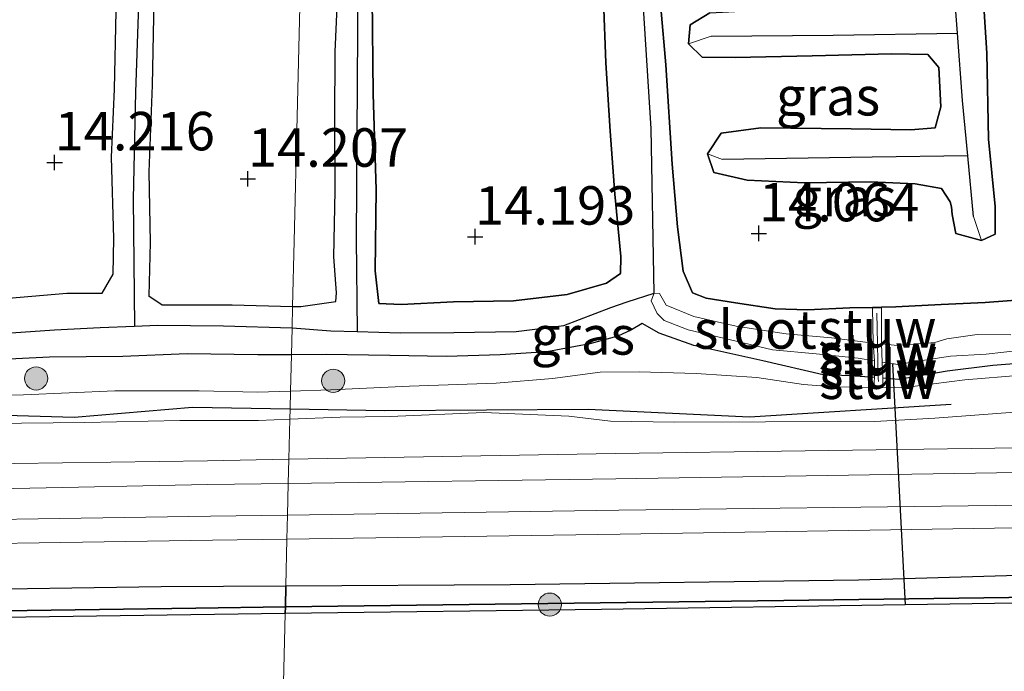
# Model space of a CAD drawing. Units: metres. Extents: x 139997 to 150010, y 389251 to 393751.
# Drawn here: x 145940 to 146004, y 389997 to 390039 of the extents above; entities that cross this region are included whole.
import ezdxf
from ezdxf.enums import TextEntityAlignment as Align

# ---------------------------------------------------------------- set-up
doc = ezdxf.new("R2010")
doc.units = ezdxf.units.M
doc.layers.get('0').update_dxf_attribs({"lineweight": 25})
for name, color, linetype in [('B-ME-GR-BOMENRIJ-L-B1', 10, 'Continuous'), ('B-ME-GR-BOS-GV-B6', 10, 'Continuous'), ('B-ME-GW-HOOGTEPUNT-S-B1', 10, 'Continuous'), ('B-ME-GW-INSTEEKWATERGANG-L-B1', 10, 'Continuous'), ('B-ME-GW-WATERGANG-GREPPEL-L-B1', 10, 'Continuous'), ('B-ME-IE-RIET-GV-B6', 10, 'Continuous'), ('B-ME-KW-DUIKER-L-B1', 10, 'Continuous'), ('B-ME-OB-BESCHOEIING-GV-B6', 10, 'Continuous')]:
    doc.layers.add(name, color=color, linetype=linetype)
for name, color, linetype, lineweight in [('B-ME-GR-BOMENSTRUIKEN-GV-B6', 93, 'Continuous', 18), ('B-ME-GR-BOOM-S-B1', 93, 'Continuous', 18), ('B-ME-GW-KRUINLIJN-L-B1', 93, 'Continuous', 18), ('B-ME-GW-TEENLIJN-L-B1', 93, 'Continuous', 18), ('B-ME-IE-GRASLAND-GV-B6', 93, 'Continuous', 18), ('B-ME-IE-HULPGEOMETRIE-L-B1', 53, 'Continuous', 18), ('B-ME-KW-STUW-GV-B6', 173, 'Continuous', 18), ('B-ME-KW-STUW-L-B1', 173, 'Continuous', 18), ('B-ME-OB-WATERLIJN-L-B1', 133, 'OB-WATERLIJN', 18), ('B-ME-OG-WATER-GV-B6', 153, 'Continuous', 18), ('B-ME-VH-VERH_SOORT-BITUMEN-GV-B6', 8, 'IE-TERREINAFSCHEIDING-NATUURLIJK-HOUTWAL', 18), ('B-ME-VH-VERH_SOORT-GV-B6', 8, 'Continuous', 18)]:
    doc.layers.add(name, color=color, linetype=linetype, lineweight=lineweight)
doc.styles.add('NLCS-ISO', font='NLCS-ISO.TTF')
doc.linetypes.add('IE-TERREINAFSCHEIDING-NATUURLIJK-HOUTWAL', pattern='A,7,-1.5,[67,NLCS.SHX,S=0.75,R=45,X=0,Y=0],-1.5,7,-1.5,[70,NLCS.SHX,S=0.75,R=0,X=0,Y=0],-1.5', length=20)
doc.linetypes.add('OB-WATERLIJN', pattern='A,10,[32,NLCS.SHX,S=2,R=0,X=0,Y=0],-12', length=22)

# ---------------------------------------------------------------- blocks, each defined once
blk = doc.blocks.new('hoogtepunt')
for p, q in [((-0.5, 0), (0.5, 0)), ((0, 0.5), (0, -0.5))]:
    blk.add_line(p, q)
blk = doc.blocks.new('boom')
h = blk.add_hatch(color=256)
edge = h.paths.add_edge_path()
edge.add_arc((0, 0), 0.75, 0, 360)
blk.add_circle((0, 0), 0.75)

msp = doc.modelspace()

# ---------------------------------------------------------------- linework, layer by layer
at = {"layer": 'B-ME-GR-BOMENRIJ-L-B1'}
for points in [[(145912.715, 390012.495, 15.811), (145931.147, 390013.72, 15.299), (145932.78, 390013.923, 15.18), (145943.875, 390013.598, 15.421), (145951.563, 390014.249, 15.122), (145957.908, 390014.142, 15.27)], [(145957.908, 390014.142, 15.27), (145964.059, 390014.039, 15.413), (145977.264, 390014.138, 15.38), (145987.748, 390013.621, 15.539), (146000.865, 390014.447, 15.343)]]:
    msp.add_polyline3d(points, dxfattribs=at)
at = {"layer": 'B-ME-GR-BOMENSTRUIKEN-GV-B6'}
for points in [[(145958.069, 390020.802, 14.157), (145954.135, 390020.912, 14.146), (145949.604, 390020.9, 14.191), (145948.729, 390021.488, 14.191), (145948.808, 390024.949, 14.171), (145948.729, 390029.534, 14.164), (145948.939, 390035.163, 14.183), (145949.066, 390040.705, 14.183), (145949.197, 390046.55, 14.208), (145949.412, 390052.857, 14.134), (145949.534, 390059.821, 14.117), (145949.773, 390066.427, 14.078), (145949.91, 390070.83, 14.039), (145950.029, 390074.47, 14.055), (145950.15, 390079.826, 14.055), (145959.5, 390080.293, 14.107), (145959.008, 390059.863, 14.103), (145958.365, 390033.127, 14.159), (145958.17, 390025.046, 14.177), (145958.069, 390020.802, 14.157)], [(145958.069, 390020.802, 14.157), (145958.17, 390025.046, 14.177), (145958.365, 390033.127, 14.159), (145959.008, 390059.863, 14.103), (145959.5, 390080.293, 14.107), (145960.651, 390080.35, 14.113), (145960.635, 390075.475, 14.179), (145960.567, 390068.975, 14.167), (145960.646, 390063.69, 14.127), (145960.649, 390057.556, 14.098), (145960.792, 390052.064, 14.105), (145961.036, 390047.268, 14.098), (145961.037, 390041.751, 14.119), (145960.832, 390037.332, 14.132), (145960.815, 390032.898, 14.144), (145960.847, 390028.315, 14.222), (145960.745, 390024.03, 14.274), (145960.933, 390021.687, 14.175), (145960.888, 390021.129, 14.136), (145958.614, 390020.787, 14.158), (145958.069, 390020.802, 14.157)], [(145936.363, 390079.137, 14.134), (145947.133, 390079.675, 14.126), (145946.979, 390071.958, 14.14), (145946.803, 390065.743, 14.185), (145947.008, 390058.872, 14.179), (145947.007, 390052.804, 14.15), (145946.733, 390046, 14.148), (145946.613, 390039.972, 14.255), (145946.496, 390034.916, 14.278), (145946.299, 390030.498, 14.315), (145946.458, 390025.218, 14.383), (145946.416, 390022.898, 14.393)], [(145946.416, 390022.898, 14.393), (145945.697, 390021.651, 14.475), (145943.411, 390021.662, 14.529), (145939.618, 390021.346, 14.611)]]:
    msp.add_polyline3d(points, dxfattribs=at)
at = {"layer": 'B-ME-GR-BOS-GV-B6'}
for points in [[(145985.021, 390030.717, 13.983), (145985.446, 390029.495, 13.979), (145987.605, 390029.01, 13.998), (145991.327, 390028.831, 13.971), (145995.611, 390028.899, 14.006), (145998.526, 390028.761, 14.006), (146000.222, 390028.456, 13.993), (146000.791, 390027.587, 13.995), (146000.883, 390027.279, 13.995), (146000.92, 390026.763, 13.983), (146001.158, 390025.527, 13.936), (146002.831, 390025.09, 13.882), (146003.709, 390025.492, 13.884), (146003.704, 390027.284, 13.882), (146003.281, 390031.656, 13.882), (146003.163, 390037.247, 14.022), (146002.824, 390042.686, 14.142)], [(145968.528, 390021.107, 14.383), (145965.115, 390020.93, 14.381), (145963.671, 390020.98, 14.385), (145963.432, 390023.106, 14.385), (145963.509, 390028.384, 14.36), (145963.313, 390034.588, 14.311), (145963.249, 390040.896, 14.237)], [(145978.275, 390040.708, 14.138), (145978.425, 390036.622, 14.152), (145978.713, 390032.184, 14.181), (145979, 390028.101, 14.158), (145979.388, 390024.047, 14.173), (145979.382, 390022.935, 14.23), (145978.465, 390022.32, 14.307), (145975.901, 390021.578, 14.278), (145972.416, 390021.16, 14.329), (145968.528, 390021.107, 14.383)], [(146005.647, 390021.243, 13.897), (146003.064, 390021.049, 13.926), (146000.211, 390020.915, 13.973), (145997.27, 390020.776, 13.998), (145996.323, 390020.752, 14.005), (145995.741, 390020.737, 14.01), (145994.279, 390020.7, 14.022), (145991.523, 390020.587, 14.02), (145989.419, 390020.636, 13.977), (145986.84, 390021.043, 13.95), (145984.939, 390021.339, 13.932), (145984.041, 390021.681, 13.93), (145983.436, 390023.093, 13.928), (145983.072, 390025.965, 13.958), (145982.721, 390030.039, 14.012), (145982.323, 390036.499, 14.099), (145981.988, 390040.211, 14.138)], [(145985.178, 390039.868, 14.148), (145983.902, 390039.085, 14.146), (145983.783, 390037.849, 14.14), (145984.682, 390036.993, 14.092), (145986.832, 390036.968, 14.127), (145991.83, 390037.073, 14.142), (145996.969, 390037.204, 14.179), (145999.332, 390037.153, 14.144), (146000.063, 390036.328, 14.129), (146000.191, 390033.77, 14.115), (145999.812, 390032.405, 14.074), (145998.226, 390032.261, 14.055), (145994.36, 390032.345, 14.029), (145988.497, 390032.399, 13.995), (145985.918, 390032.054, 13.993), (145985.021, 390030.717, 13.983)]]:
    msp.add_polyline3d(points, dxfattribs=at)
at = {"layer": 'B-ME-GW-INSTEEKWATERGANG-L-B1'}
for points in [[(145999.806, 390082.304, 13.937), (145999.86, 390081.524, 13.952), (146000.139, 390077.89, 14.08), (146000.485, 390074.411, 14.206), (146000.687, 390072.108, 14.257), (146001.082, 390067.386, 14.282), (146001.571, 390062.586, 14.247), (146001.951, 390058.171, 14.232), (146002.257, 390053.764, 14.251), (146002.627, 390048.214, 14.199), (146002.824, 390042.686, 14.142), (146003.163, 390037.247, 14.022), (146003.281, 390031.656, 13.882), (146003.704, 390027.284, 13.882), (146003.709, 390025.492, 13.884), (146002.831, 390025.09, 13.882)], [(145958.069, 390020.802, 14.157), (145958.614, 390020.787, 14.158), (145960.888, 390021.129, 14.136), (145960.933, 390021.687, 14.175), (145960.745, 390024.03, 14.274), (145960.847, 390028.315, 14.222), (145960.815, 390032.898, 14.144), (145960.832, 390037.332, 14.132), (145961.037, 390041.751, 14.119), (145961.036, 390047.268, 14.098), (145960.792, 390052.064, 14.105), (145960.649, 390057.556, 14.098), (145960.646, 390063.69, 14.127), (145960.567, 390068.975, 14.167), (145960.635, 390075.475, 14.179), (145960.651, 390080.35, 14.113)], [(145939.618, 390021.346, 14.611), (145943.411, 390021.662, 14.529), (145945.697, 390021.651, 14.475), (145946.416, 390022.898, 14.393), (145946.458, 390025.218, 14.383), (145946.299, 390030.498, 14.315), (145946.496, 390034.916, 14.278), (145946.613, 390039.972, 14.255), (145946.733, 390046, 14.148), (145947.007, 390052.804, 14.15), (145947.008, 390058.872, 14.179), (145946.803, 390065.743, 14.185), (145946.979, 390071.958, 14.14), (145947.133, 390079.675, 14.126)], [(145950.15, 390079.826, 14.055), (145950.029, 390074.47, 14.055), (145949.91, 390070.83, 14.039), (145949.773, 390066.427, 14.078), (145949.534, 390059.821, 14.117), (145949.412, 390052.857, 14.134), (145949.197, 390046.55, 14.208), (145949.066, 390040.705, 14.183), (145948.939, 390035.163, 14.183), (145948.729, 390029.534, 14.164), (145948.808, 390024.949, 14.171), (145948.729, 390021.488, 14.191), (145949.604, 390020.9, 14.191), (145954.135, 390020.912, 14.146), (145958.069, 390020.802, 14.157)], [(145983.783, 390037.849, 14.14), (145983.902, 390039.085, 14.146), (145985.178, 390039.868, 14.148), (145987.617, 390040.003, 14.204), (145991.97, 390040.128, 14.278), (145997.217, 390040.147, 14.385), (145998.891, 390040.407, 14.441), (145999.474, 390042.117, 14.443), (145999.342, 390043.837, 14.43), (145998.142, 390044.744, 14.391), (145994.945, 390044.883, 14.354), (145991.294, 390044.92, 14.333), (145986.404, 390044.73, 14.296), (145984.062, 390044.715, 14.257), (145983.288, 390045.385, 14.216), (145983.178, 390046.916, 14.28)], [(145963.249, 390040.896, 14.237), (145963.313, 390034.588, 14.311), (145963.509, 390028.384, 14.36), (145963.432, 390023.106, 14.385), (145963.671, 390020.98, 14.385), (145965.115, 390020.93, 14.381), (145968.528, 390021.107, 14.383), (145972.416, 390021.16, 14.329), (145975.901, 390021.578, 14.278), (145978.465, 390022.32, 14.307), (145979.382, 390022.935, 14.23), (145979.388, 390024.047, 14.173), (145979, 390028.101, 14.158), (145978.713, 390032.184, 14.181), (145978.425, 390036.622, 14.152), (145978.275, 390040.708, 14.138)], [(145981.988, 390040.211, 14.138), (145982.323, 390036.499, 14.099), (145982.721, 390030.039, 14.012), (145983.072, 390025.965, 13.958), (145983.436, 390023.093, 13.928), (145984.041, 390021.681, 13.93), (145984.939, 390021.339, 13.932), (145986.84, 390021.043, 13.95), (145989.419, 390020.636, 13.977), (145991.523, 390020.587, 14.02), (145994.279, 390020.7, 14.022), (145995.741, 390020.737, 14.01), (145996.323, 390020.752, 14.005), (145997.27, 390020.776, 13.998), (146000.211, 390020.915, 13.973), (146003.064, 390021.049, 13.926), (146005.647, 390021.243, 13.897)], [(145985.021, 390030.717, 13.983), (145985.918, 390032.054, 13.993), (145988.497, 390032.399, 13.995), (145994.36, 390032.345, 14.029), (145998.226, 390032.261, 14.055), (145999.812, 390032.405, 14.074), (146000.191, 390033.77, 14.115), (146000.063, 390036.328, 14.129), (145999.332, 390037.153, 14.144), (145996.969, 390037.204, 14.179), (145991.83, 390037.073, 14.142), (145986.832, 390036.968, 14.127), (145984.682, 390036.993, 14.092), (145983.783, 390037.849, 14.14)], [(146002.831, 390025.09, 13.882), (146001.158, 390025.527, 13.936), (146000.92, 390026.763, 13.983), (146000.883, 390027.279, 13.995), (146000.791, 390027.587, 13.995), (146000.222, 390028.456, 13.993), (145998.526, 390028.761, 14.006), (145995.611, 390028.899, 14.006), (145991.327, 390028.831, 13.971), (145987.605, 390029.01, 13.998), (145985.446, 390029.495, 13.979), (145985.021, 390030.717, 13.983)], [(145995.868, 390016.174, 14.079), (145994.316, 390016.286, 14.107), (145992.545, 390016.36, 14.193), (145988.626, 390017.273, 14.148), (145984.138, 390018.259, 14.022), (145981.886, 390019.064, 13.888), (145980.779, 390019.69, 13.839), (145980.078, 390019.281, 13.967), (145979.209, 390018.869, 14.024), (145977.389, 390018.365, 14.099), (145974.578, 390017.853, 14.27), (145971.553, 390017.652, 14.331), (145968.068, 390017.538, 14.348), (145964.38, 390017.622, 14.445), (145960.255, 390017.67, 14.428), (145957.993, 390017.66, 14.405)], [(145957.993, 390017.66, 14.405), (145955.811, 390017.65, 14.383), (145951.215, 390017.714, 14.457), (145947.05, 390017.55, 14.612), (145942.272, 390017.502, 14.667), (145936.131, 390017.21, 14.694), (145931.764, 390017.084, 14.727), (145927.488, 390016.591, 14.787), (145922.997, 390015.766, 14.883), (145918.258, 390015.085, 15.048), (145915.539, 390014.502, 15.287)], [(146006.036, 390017.148, 14.146), (146003.571, 390016.964, 14.08), (146000.589, 390016.601, 14.078), (145997.465, 390016.058, 14.043), (145996.409, 390016.135, 14.068)]]:
    msp.add_polyline3d(points, dxfattribs=at)
at = {"layer": 'B-ME-GW-KRUINLIJN-L-B1'}
for points in [[(146026.812, 390014.467, 15.514), (146015.916, 390013.908, 15.539), (146013.134, 390014.281, 15.547), (146010.109, 390014.265, 15.497), (146008.176, 390014.195, 15.563), (146004.683, 390013.901, 15.658), (145999.794, 390013.544, 15.779), (145995.892, 390013.329, 15.78), (145988.797, 390013.298, 15.804), (145982.873, 390013.282, 15.792), (145978.722, 390013.352, 15.771), (145976.025, 390013.665, 15.689), (145970.505, 390013.901, 15.644), (145964.406, 390013.65, 15.662), (145961.157, 390013.599, 15.641), (145957.892, 390013.469, 15.642)], [(145957.892, 390013.469, 15.642), (145955.851, 390013.387, 15.642), (145950.743, 390013.383, 15.677), (145944.567, 390013.263, 15.677), (145938.386, 390013.189, 15.641), (145930.333, 390013.115, 15.697), (145924.681, 390012.915, 15.771), (145915.007, 390012.4, 15.837), (145912.715, 390012.495, 15.811)], [(145957.632, 390002.658, 15.835), (145972.214, 390002.742, 15.831), (145994.846, 390003.053, 15.85), (146016.293, 390003.661, 15.804), (146025.198, 390003.761, 15.887), (146031.549, 390003.853, 15.899), (146036.304, 390003.907, 15.913), (146045.137, 390004.112, 15.926), (146052.628, 390004.146, 15.908), (146059.719, 390004.28, 15.836), (146066.431, 390004.502, 15.858), (146072.869, 390004.77, 15.866), (146078.851, 390004.69, 15.86), (146084.85, 390004.645, 15.862), (146091.823, 390004.599, 15.848)], [(145855.929, 390001.351, 15.913), (145873.977, 390001.498, 15.878), (145890.4, 390001.671, 15.92), (145904.703, 390001.802, 15.901), (145919.446, 390002.028, 15.893), (145935.02, 390002.387, 15.916), (145949.524, 390002.611, 15.837), (145957.632, 390002.658, 15.835)]]:
    msp.add_polyline3d(points, dxfattribs=at)
at = {"layer": 'B-ME-GW-TEENLIJN-L-B1'}
for points in [[(146005.454, 390016.34, 14.162), (146001.751, 390016.036, 14.21), (145997.68, 390015.514, 14.191), (145996.42, 390015.534, 14.212), (145995.838, 390015.543, 14.222), (145993.234, 390015.583, 14.267), (145991.266, 390015.736, 14.259), (145988.227, 390016.184, 14.251), (145984.285, 390016.433, 14.21), (145980.591, 390016.553, 14.142), (145978.051, 390016.522, 14.3), (145974.964, 390016.121, 14.494), (145971.301, 390015.808, 14.496), (145965.675, 390015.617, 14.576), (145960.548, 390015.39, 14.611), (145957.936, 390015.304, 14.605)], [(145957.936, 390015.304, 14.605), (145955.8, 390015.234, 14.601), (145951.998, 390015.322, 14.684), (145946.516, 390015.317, 14.791), (145940.579, 390015.062, 14.848), (145934.073, 390014.996, 14.879), (145927.572, 390014.745, 15.056), (145922.483, 390014.43, 15.164), (145915.539, 390014.502, 15.287)]]:
    msp.add_polyline3d(points, dxfattribs=at)
at = {"layer": 'B-ME-GW-WATERGANG-GREPPEL-L-B1'}
msp.add_line((146002.313, 390026.633, 13.423), (146001.937, 390030.58, 13.411), dxfattribs=at)
for points in [[(145981.556, 390021.66, 13.06), (145981.359, 390032.352, 13.058), (145980.502, 390046.012, 13.066), (145979.658, 390057.963, 13.083), (145978.537, 390071.349, 13.066), (145978.003, 390079.444, 13), (145977.952, 390081.213, 13)], [(145962.071, 390080.421, 13.443), (145962.14, 390056.874, 13.452), (145962.291, 390038.664, 13.495), (145962.208, 390025.189, 13.485), (145962.272, 390019.165, 13.58)], [(145948.944, 390079.765, 13.548), (145948.629, 390066.309, 13.553), (145948.402, 390050.497, 13.575), (145947.874, 390034.713, 13.618), (145947.712, 390027.79, 13.686), (145947.803, 390019.512, 13.731)], [(146001.267, 390038.55, 13.436), (146001.01, 390041.967, 13.464), (146000.786, 390046.374, 13.475)], [(145985.263, 390038.352, 13.474), (145993.2, 390038.421, 13.478), (146001.267, 390038.55, 13.436)], [(146001.937, 390030.58, 13.411), (146001.596, 390034.173, 13.4), (146001.267, 390038.55, 13.436)], [(146001.937, 390030.58, 13.411), (145995.713, 390030.493, 13.53), (145986, 390030.353, 13.515)], [(145962.272, 390019.165, 13.58), (145965.082, 390019.082, 13.534), (145968.549, 390019.103, 13.534), (145972.587, 390019.178, 13.526), (145975.696, 390019.555, 13.415), (145978.744, 390020.72, 13.326), (145979.798, 390021.095, 13.281), (145981.556, 390021.66, 13.06)], [(145933.949, 390018.623, 13.886), (145937.888, 390018.957, 13.87), (145942.6, 390019.282, 13.773), (145945.574, 390019.421, 13.754), (145947.803, 390019.512, 13.731)], [(145947.803, 390019.512, 13.731), (145949.292, 390019.573, 13.717), (145953.587, 390019.549, 13.75), (145958.012, 390019.412, 13.68), (145958.035, 390019.41, 13.679)], [(145958.035, 390019.41, 13.679), (145960.55, 390019.216, 13.608), (145962.272, 390019.165, 13.58)]]:
    msp.add_polyline3d(points, dxfattribs=at)
at = {"layer": 'B-ME-IE-GRASLAND-GV-B6'}
for points in [[(145958.035, 390019.41, 13.679), (145958.069, 390020.802, 14.157), (145958.614, 390020.787, 14.158), (145960.888, 390021.129, 14.136), (145960.933, 390021.687, 14.175), (145960.745, 390024.03, 14.274), (145960.847, 390028.315, 14.222), (145960.815, 390032.898, 14.144), (145960.832, 390037.332, 14.132), (145961.037, 390041.751, 14.119), (145961.036, 390047.268, 14.098), (145960.792, 390052.064, 14.105), (145960.649, 390057.556, 14.098), (145960.646, 390063.69, 14.127), (145960.567, 390068.975, 14.167), (145960.635, 390075.475, 14.179), (145960.651, 390080.35, 14.113), (145962.071, 390080.421, 13.443), (145962.14, 390056.874, 13.452), (145962.291, 390038.664, 13.495), (145962.208, 390025.189, 13.485), (145962.272, 390019.165, 13.58), (145960.55, 390019.216, 13.608), (145958.035, 390019.41, 13.679)], [(145948.944, 390079.765, 13.548), (145948.629, 390066.309, 13.553), (145948.402, 390050.497, 13.575), (145947.874, 390034.713, 13.618), (145947.712, 390027.79, 13.686), (145947.803, 390019.512, 13.731), (145945.574, 390019.421, 13.754), (145942.6, 390019.282, 13.773), (145937.888, 390018.957, 13.87)], [(145939.618, 390021.346, 14.611), (145943.411, 390021.662, 14.529), (145945.697, 390021.651, 14.475), (145946.416, 390022.898, 14.393), (145946.458, 390025.218, 14.383), (145946.299, 390030.498, 14.315), (145946.496, 390034.916, 14.278), (145946.613, 390039.972, 14.255), (145946.733, 390046, 14.148), (145947.007, 390052.804, 14.15), (145947.008, 390058.872, 14.179), (145946.803, 390065.743, 14.185), (145946.979, 390071.958, 14.14), (145947.133, 390079.675, 14.126), (145948.944, 390079.765, 13.548)], [(145980.502, 390046.012, 13.066), (145981.359, 390032.352, 13.058), (145981.556, 390021.66, 13.06), (145979.798, 390021.095, 13.281), (145978.744, 390020.72, 13.326), (145975.696, 390019.555, 13.415), (145972.587, 390019.178, 13.526), (145968.549, 390019.103, 13.534), (145965.082, 390019.082, 13.534), (145962.272, 390019.165, 13.58), (145962.208, 390025.189, 13.485), (145962.291, 390038.664, 13.495), (145962.14, 390056.874, 13.452)], [(145958.035, 390019.41, 13.679), (145958.012, 390019.412, 13.68), (145953.587, 390019.549, 13.75), (145949.292, 390019.573, 13.717), (145947.803, 390019.512, 13.731), (145947.712, 390027.79, 13.686), (145947.874, 390034.713, 13.618), (145948.402, 390050.497, 13.575)], [(145983.178, 390046.916, 14.28), (145985.063, 390046.034, 13.394), (145993.364, 390046.308, 13.431), (146000.786, 390046.374, 13.475), (146001.01, 390041.967, 13.464), (146001.267, 390038.55, 13.436), (145993.2, 390038.421, 13.478), (145985.263, 390038.352, 13.474), (145983.783, 390037.849, 14.14), (145983.902, 390039.085, 14.146), (145985.178, 390039.868, 14.148), (145987.617, 390040.003, 14.204), (145991.97, 390040.128, 14.278), (145997.217, 390040.147, 14.385), (145998.891, 390040.407, 14.441), (145999.474, 390042.117, 14.443), (145999.342, 390043.837, 14.43), (145998.142, 390044.744, 14.391), (145994.945, 390044.883, 14.354), (145991.294, 390044.92, 14.333), (145986.404, 390044.73, 14.296), (145984.062, 390044.715, 14.257), (145983.288, 390045.385, 14.216), (145983.178, 390046.916, 14.28)], [(146004.74, 390018.949, 13.042), (146002.549, 390018.984, 13.042), (146000.568, 390018.692, 13.042), (145999.798, 390018.464, 13.042), (145997.362, 390018.258, 13.042), (145996.325, 390018.364, 13.042), (145996.323, 390020.699, 13.984), (145995.742, 390020.685, 13.988), (145995.797, 390018.417, 13.042), (145995.283, 390018.469, 13.042), (145993.071, 390018.768, 13.042), (145990.128, 390019.014, 13.042), (145986.889, 390019.524, 13.042), (145984.145, 390020.156, 13.042), (145982.337, 390020.887, 13.042), (145981.915, 390021.642, 13.042), (145981.556, 390021.66, 13.06), (145981.359, 390032.352, 13.058), (145980.502, 390046.012, 13.066)], [(146002.824, 390042.686, 14.142), (146003.163, 390037.247, 14.022), (146003.281, 390031.656, 13.882), (146003.704, 390027.284, 13.882), (146003.709, 390025.492, 13.884), (146002.831, 390025.09, 13.882), (146002.313, 390026.633, 13.423), (146001.937, 390030.58, 13.411), (146001.596, 390034.173, 13.4), (146001.267, 390038.55, 13.436), (146001.01, 390041.967, 13.464)], [(145949.066, 390040.705, 14.183), (145948.939, 390035.163, 14.183), (145948.729, 390029.534, 14.164), (145948.808, 390024.949, 14.171), (145948.729, 390021.488, 14.191), (145949.604, 390020.9, 14.191), (145954.135, 390020.912, 14.146), (145958.069, 390020.802, 14.157), (145958.035, 390019.41, 13.679)], [(145963.249, 390040.896, 14.237), (145963.313, 390034.588, 14.311), (145963.509, 390028.384, 14.36), (145963.432, 390023.106, 14.385), (145963.671, 390020.98, 14.385), (145965.115, 390020.93, 14.381), (145968.528, 390021.107, 14.383), (145972.416, 390021.16, 14.329), (145975.901, 390021.578, 14.278), (145978.465, 390022.32, 14.307), (145979.382, 390022.935, 14.23), (145979.388, 390024.047, 14.173), (145979, 390028.101, 14.158), (145978.713, 390032.184, 14.181), (145978.425, 390036.622, 14.152), (145978.275, 390040.708, 14.138)], [(145981.988, 390040.211, 14.138), (145982.323, 390036.499, 14.099), (145982.721, 390030.039, 14.012), (145983.072, 390025.965, 13.958), (145983.436, 390023.093, 13.928), (145984.041, 390021.681, 13.93), (145984.939, 390021.339, 13.932), (145986.84, 390021.043, 13.95), (145989.419, 390020.636, 13.977), (145991.523, 390020.587, 14.02), (145994.279, 390020.7, 14.022), (145995.741, 390020.737, 14.01), (145996.323, 390020.752, 14.005), (145997.27, 390020.776, 13.998), (146000.211, 390020.915, 13.973), (146003.064, 390021.049, 13.926), (146005.647, 390021.243, 13.897)], [(145985.021, 390030.717, 13.983), (145985.918, 390032.054, 13.993), (145988.497, 390032.399, 13.995), (145994.36, 390032.345, 14.029), (145998.226, 390032.261, 14.055), (145999.812, 390032.405, 14.074), (146000.191, 390033.77, 14.115), (146000.063, 390036.328, 14.129), (145999.332, 390037.153, 14.144), (145996.969, 390037.204, 14.179), (145991.83, 390037.073, 14.142), (145986.832, 390036.968, 14.127), (145984.682, 390036.993, 14.092), (145983.783, 390037.849, 14.14), (145985.263, 390038.352, 13.474), (145993.2, 390038.421, 13.478), (146001.267, 390038.55, 13.436), (146001.596, 390034.173, 13.4), (146001.937, 390030.58, 13.411), (145995.713, 390030.493, 13.53), (145986, 390030.353, 13.515), (145985.021, 390030.717, 13.983)], [(145985.021, 390030.717, 13.983), (145986, 390030.353, 13.515), (145995.713, 390030.493, 13.53), (146001.937, 390030.58, 13.411), (146002.313, 390026.633, 13.423), (146002.831, 390025.09, 13.882), (146001.158, 390025.527, 13.936), (146000.92, 390026.763, 13.983), (146000.883, 390027.279, 13.995), (146000.791, 390027.587, 13.995), (146000.222, 390028.456, 13.993), (145998.526, 390028.761, 14.006), (145995.611, 390028.899, 14.006), (145991.327, 390028.831, 13.971), (145987.605, 390029.01, 13.998), (145985.446, 390029.495, 13.979), (145985.021, 390030.717, 13.983)], [(145957.993, 390017.66, 14.405), (145958.035, 390019.41, 13.679), (145960.55, 390019.216, 13.608), (145962.272, 390019.165, 13.58), (145965.082, 390019.082, 13.534), (145968.549, 390019.103, 13.534), (145972.587, 390019.178, 13.526), (145975.696, 390019.555, 13.415), (145978.744, 390020.72, 13.326), (145979.798, 390021.095, 13.281), (145981.556, 390021.66, 13.06), (145981.372, 390021.172, 13.042), (145981.764, 390020.336, 13.042), (145982.208, 390019.882, 13.042), (145983.762, 390019.283, 13.042), (145986.441, 390018.646, 13.042), (145989.243, 390017.982, 13.042), (145992.089, 390017.718, 13.042), (145994.819, 390017.436, 13.042), (145995.874, 390017.269, 13.042), (145995.868, 390016.174, 14.079), (145994.316, 390016.286, 14.107), (145992.545, 390016.36, 14.193), (145988.626, 390017.273, 14.148), (145984.138, 390018.259, 14.022), (145981.886, 390019.064, 13.888), (145980.779, 390019.69, 13.839), (145980.078, 390019.281, 13.967), (145979.209, 390018.869, 14.024), (145977.389, 390018.365, 14.099), (145974.578, 390017.853, 14.27), (145971.553, 390017.652, 14.331), (145968.068, 390017.538, 14.348), (145964.38, 390017.622, 14.445), (145960.255, 390017.67, 14.428), (145957.993, 390017.66, 14.405)], [(145937.888, 390018.957, 13.87), (145942.6, 390019.282, 13.773), (145945.574, 390019.421, 13.754), (145947.803, 390019.512, 13.731), (145949.292, 390019.573, 13.717), (145953.587, 390019.549, 13.75), (145958.012, 390019.412, 13.68), (145958.035, 390019.41, 13.679), (145957.993, 390017.66, 14.405), (145955.811, 390017.65, 14.383), (145951.215, 390017.714, 14.457), (145947.05, 390017.55, 14.612), (145942.272, 390017.502, 14.667), (145936.131, 390017.21, 14.694)], [(145957.936, 390015.304, 14.605), (145957.993, 390017.66, 14.405), (145960.255, 390017.67, 14.428), (145964.38, 390017.622, 14.445), (145968.068, 390017.538, 14.348), (145971.553, 390017.652, 14.331), (145974.578, 390017.853, 14.27), (145977.389, 390018.365, 14.099), (145979.209, 390018.869, 14.024), (145980.078, 390019.281, 13.967), (145980.779, 390019.69, 13.839), (145981.886, 390019.064, 13.888), (145984.138, 390018.259, 14.022), (145988.626, 390017.273, 14.148), (145992.545, 390016.36, 14.193), (145994.316, 390016.286, 14.107), (145995.868, 390016.174, 14.079), (145995.84, 390015.581, 14.213), (145996.419, 390015.574, 14.202), (145996.409, 390016.135, 14.068), (145997.465, 390016.058, 14.043), (146000.589, 390016.601, 14.078), (146003.571, 390016.964, 14.08), (146006.036, 390017.148, 14.146)], [(146006.036, 390017.148, 14.146), (146003.571, 390016.964, 14.08), (146000.589, 390016.601, 14.078), (145997.465, 390016.058, 14.043), (145996.409, 390016.135, 14.068), (145996.381, 390017.188, 13.042), (145997.049, 390017.082, 13.042), (145997.15, 390017.066, 13.042), (145997.38, 390017.029, 13.042), (145999.543, 390017.383, 13.042), (146000.803, 390017.576, 13.042), (146003.138, 390017.701, 13.042), (146006.582, 390018.082, 13.042)], [(145957.936, 390015.304, 14.605), (145955.8, 390015.234, 14.601), (145951.998, 390015.322, 14.684), (145946.516, 390015.317, 14.791), (145940.579, 390015.062, 14.848), (145934.073, 390014.996, 14.879), (145927.572, 390014.745, 15.056), (145922.483, 390014.43, 15.164), (145915.539, 390014.502, 15.287), (145918.258, 390015.085, 15.048), (145922.997, 390015.766, 14.883), (145927.488, 390016.591, 14.787), (145931.764, 390017.084, 14.727), (145936.131, 390017.21, 14.694), (145942.272, 390017.502, 14.667), (145947.05, 390017.55, 14.612), (145951.215, 390017.714, 14.457), (145955.811, 390017.65, 14.383), (145957.993, 390017.66, 14.405), (145957.936, 390015.304, 14.605)], [(145957.892, 390013.469, 15.642), (145957.908, 390014.142, 15.27), (145957.936, 390015.304, 14.605), (145960.548, 390015.39, 14.611), (145965.675, 390015.617, 14.576), (145971.301, 390015.808, 14.496), (145974.964, 390016.121, 14.494), (145978.051, 390016.522, 14.3), (145980.591, 390016.553, 14.142), (145984.285, 390016.433, 14.21), (145988.227, 390016.184, 14.251), (145991.266, 390015.736, 14.259), (145993.234, 390015.583, 14.267), (145995.838, 390015.543, 14.222), (145996.42, 390015.534, 14.212), (145997.68, 390015.514, 14.191), (146001.751, 390016.036, 14.21), (146005.454, 390016.34, 14.162)], [(146005.454, 390016.34, 14.162), (146001.751, 390016.036, 14.21), (145997.68, 390015.514, 14.191), (145996.42, 390015.534, 14.212), (145995.838, 390015.543, 14.222), (145993.234, 390015.583, 14.267), (145991.266, 390015.736, 14.259), (145988.227, 390016.184, 14.251), (145984.285, 390016.433, 14.21), (145980.591, 390016.553, 14.142), (145978.051, 390016.522, 14.3), (145974.964, 390016.121, 14.494), (145971.301, 390015.808, 14.496), (145965.675, 390015.617, 14.576), (145960.548, 390015.39, 14.611), (145957.936, 390015.304, 14.605)], [(145957.892, 390013.469, 15.642), (145955.851, 390013.387, 15.642), (145950.743, 390013.383, 15.677), (145944.567, 390013.263, 15.677), (145938.386, 390013.189, 15.641), (145930.333, 390013.115, 15.697), (145924.681, 390012.915, 15.771), (145915.007, 390012.4, 15.837), (145912.715, 390012.495, 15.811), (145909.571, 390012.625, 15.774), (145915.539, 390014.502, 15.287), (145922.483, 390014.43, 15.164), (145927.572, 390014.745, 15.056), (145934.073, 390014.996, 14.879), (145940.579, 390015.062, 14.848), (145946.516, 390015.317, 14.791), (145951.998, 390015.322, 14.684), (145955.8, 390015.234, 14.601), (145957.936, 390015.304, 14.605), (145957.908, 390014.142, 15.27), (145957.892, 390013.469, 15.642)], [(146028.959, 390011.948, 16.007), (146003.703, 390011.587, 15.998), (145979.051, 390011.253, 15.999), (145957.829, 390010.874, 16.004), (145957.892, 390013.469, 15.642), (145961.157, 390013.599, 15.641), (145964.406, 390013.65, 15.662), (145970.505, 390013.901, 15.644), (145976.025, 390013.665, 15.689), (145978.722, 390013.352, 15.771), (145982.873, 390013.282, 15.792), (145988.797, 390013.298, 15.804), (145995.892, 390013.329, 15.78), (145999.794, 390013.544, 15.779), (146004.683, 390013.901, 15.658)], [(146004.683, 390013.901, 15.658), (145999.794, 390013.544, 15.779), (145995.892, 390013.329, 15.78), (145988.797, 390013.298, 15.804), (145982.873, 390013.282, 15.792), (145978.722, 390013.352, 15.771), (145976.025, 390013.665, 15.689), (145970.505, 390013.901, 15.644), (145964.406, 390013.65, 15.662), (145961.157, 390013.599, 15.641), (145957.892, 390013.469, 15.642)], [(145867.902, 390012.688, 15.701), (145874.325, 390012.741, 15.705), (145879.286, 390012.695, 15.625), (145884.265, 390012.746, 15.66), (145885.387, 390012.659, 15.676), (145885.687, 390012.663, 15.678), (145899.221, 390012.797, 15.744), (145906.522, 390012.752, 15.738), (145909.571, 390012.625, 15.774), (145912.715, 390012.495, 15.811), (145915.007, 390012.4, 15.837), (145924.681, 390012.915, 15.771), (145930.333, 390013.115, 15.697), (145938.386, 390013.189, 15.641), (145944.567, 390013.263, 15.677), (145950.743, 390013.383, 15.677), (145955.851, 390013.387, 15.642), (145957.892, 390013.469, 15.642), (145957.829, 390010.874, 16.004)], [(145957.829, 390010.874, 16.004), (145952.543, 390010.78, 16.005), (145927.404, 390010.42, 16.007), (145902.481, 390010.065, 16.01), (145877.064, 390009.652, 16.016), (145851.737, 390009.245, 16.001), (145826.626, 390008.923, 15.999), (145801.131, 390008.511, 15.949), (145776.165, 390008.179, 15.822)], [(146016.293, 390003.661, 15.804), (145994.846, 390003.053, 15.85), (145972.214, 390002.742, 15.831), (145957.632, 390002.658, 15.835), (145957.705, 390005.691, 15.999), (145979.347, 390006.007, 15.998), (146003.665, 390006.398, 15.985), (146028.951, 390006.718, 16.002)], [(145776.08, 390003.043, 15.865), (145801.172, 390003.332, 15.949), (145826.394, 390003.719, 15.992), (145851.733, 390004.049, 15.996), (145877.084, 390004.463, 15.991), (145902.46, 390004.878, 15.957), (145927.489, 390005.225, 15.995), (145952.859, 390005.62, 15.999), (145957.705, 390005.691, 15.999), (145957.632, 390002.658, 15.835)], [(145957.632, 390002.658, 15.835), (145949.524, 390002.611, 15.837), (145935.02, 390002.387, 15.916), (145919.446, 390002.028, 15.893), (145904.703, 390001.802, 15.901), (145890.4, 390001.671, 15.92), (145873.977, 390001.498, 15.878), (145855.929, 390001.351, 15.913), (145855.081, 390001.462, 15.82), (145850.771, 390001.525, 15.816), (145849.048, 390001.078, 15.767), (145847.939, 390000.861, 15.858), (145841.153, 390000.826, 15.86), (145834.305, 390000.724, 15.907), (145833.957, 390000.719, 15.801), (145832.612, 390000.873, 15.809), (145829.209, 390001.263, 15.828), (145824.709, 390001.098, 15.786), (145816.062, 390000.674, 15.821), (145798.066, 390000.643, 15.887), (145785.844, 390000.278, 15.885)]]:
    msp.add_polyline3d(points, dxfattribs=at)
at = {"layer": 'B-ME-IE-HULPGEOMETRIE-L-B1'}
for p, q in [((145985.263, 390038.352, 13.474), (145983.783, 390037.849, 14.14)), ((145986, 390030.353, 13.515), (145985.021, 390030.717, 13.983)), ((146002.313, 390026.633, 13.423), (146002.831, 390025.09, 13.882))]:
    msp.add_line(p, q, dxfattribs=at)
msp.add_polyline3d([(145959.5, 390080.293, 14.107), (145959.008, 390059.863, 14.103), (145958.365, 390033.127, 14.159), (145958.17, 390025.046, 14.177), (145958.069, 390020.802, 14.157), (145958.035, 390019.41, 13.679), (145957.993, 390017.66, 14.405), (145957.936, 390015.304, 14.605), (145957.908, 390014.142, 15.27), (145957.892, 390013.469, 15.642), (145957.829, 390010.874, 16.004), (145957.792, 390009.301, 16.02), (145957.742, 390007.243, 16.017), (145957.705, 390005.691, 15.999), (145957.632, 390002.658, 15.835), (145957.599, 390001.287, 15.317), (145957.589, 390000.858, 15.055), (145956.984, 389975.72, 15.055)], dxfattribs=at)
at = {"layer": 'B-ME-IE-RIET-GV-B6'}
for points in [[(146091.823, 390004.599, 15.848), (146096.241, 390003.851, 15.631), (146096.164, 390002.983, 15.43), (146078.777, 390002.732, 15.358), (146030.596, 390002.246, 15.367), (145989.984, 390001.692, 15.383), (145957.599, 390001.287, 15.317), (145957.632, 390002.658, 15.835), (145972.214, 390002.742, 15.831), (145994.846, 390003.053, 15.85), (146016.293, 390003.661, 15.804), (146025.198, 390003.761, 15.887), (146031.549, 390003.853, 15.899), (146036.304, 390003.907, 15.913), (146045.137, 390004.112, 15.926), (146052.628, 390004.146, 15.908), (146059.719, 390004.28, 15.836), (146066.431, 390004.502, 15.858), (146072.869, 390004.77, 15.866), (146078.851, 390004.69, 15.86), (146084.85, 390004.645, 15.862), (146091.823, 390004.599, 15.848)], [(145957.599, 390001.287, 15.317), (145951.788, 390001.207, 15.317), (145923.571, 390000.818, 15.313), (145893.412, 390000.287, 15.313), (145873.575, 390000.069, 15.313), (145859.471, 389999.819, 15.487), (145851.017, 389999.611, 15.496), (145851.082, 390000.458, 15.682), (145855.075, 390001.11, 15.794), (145855.929, 390001.351, 15.913), (145873.977, 390001.498, 15.878), (145890.4, 390001.671, 15.92), (145904.703, 390001.802, 15.901), (145919.446, 390002.028, 15.893), (145935.02, 390002.387, 15.916), (145949.524, 390002.611, 15.837), (145957.632, 390002.658, 15.835), (145957.599, 390001.287, 15.317)]]:
    msp.add_polyline3d(points, dxfattribs=at)
at = {"layer": 'B-ME-KW-DUIKER-L-B1'}
msp.add_line((145997.049, 390017.082, 13.042), (145997.864, 390001.41, 15.053), dxfattribs=at)
at = {"layer": 'B-ME-KW-STUW-GV-B6'}
msp.add_polyline3d([(145996.381, 390017.188, 13.042), (145996.409, 390016.135, 14.068), (145996.419, 390015.574, 14.202), (145995.84, 390015.581, 14.213), (145995.868, 390016.174, 14.079), (145995.874, 390017.269, 13.042), (145995.797, 390018.417, 13.042), (145995.742, 390020.685, 13.988), (145996.323, 390020.699, 13.984), (145996.325, 390018.364, 13.042), (145996.381, 390017.188, 13.042)], dxfattribs=at)
at = {"layer": 'B-ME-KW-STUW-L-B1'}
for p, q in [((145996.074, 390018.389, 13.042), (145996.031, 390020.357, 13.991)), ((145996.099, 390017.233, 13.042), (145996.074, 390018.389, 13.042)), ((145996.122, 390016.156, 14.075), (145996.099, 390017.233, 13.042)), ((145996.128, 390015.917, 14), (145996.122, 390016.156, 14.075))]:
    msp.add_line(p, q, dxfattribs=at)
at = {"layer": 'B-ME-OB-BESCHOEIING-GV-B6'}
for points in [[(146089.576, 390002.48, 15.053), (146045.774, 390002.063, 15.053), (146009.469, 390001.584, 15.053), (145997.864, 390001.41, 15.053), (145978.132, 390001.115, 15.053), (145957.589, 390000.858, 15.055), (145957.599, 390001.287, 15.317), (145989.984, 390001.692, 15.383), (146030.596, 390002.246, 15.367), (146078.777, 390002.732, 15.358), (146096.164, 390002.983, 15.43), (146098.794, 390003.045, 15.407), (146099.927, 390003.027, 15.267), (146101.281, 390003.048, 14.989), (146103.47, 390003.032, 14.97), (146103.435, 390002.686, 14.992), (146098.844, 390002.559, 15.006), (146096.21, 390002.514, 14.96), (146089.576, 390002.48, 15.053)], [(145957.589, 390000.858, 15.055), (145931.542, 390000.497, 15.055), (145901.119, 390000.009, 15.055), (145872.641, 389999.583, 15.055), (145851.006, 389999.14, 15.024), (145846.346, 389999.121, 15.013), (145845.988, 389999.116, 15.018), (145845.982, 389999.55, 15.258), (145846.072, 389999.551, 15.278), (145847.456, 389999.581, 15.426), (145851.017, 389999.611, 15.496), (145859.471, 389999.819, 15.487), (145873.575, 390000.069, 15.313), (145893.412, 390000.287, 15.313), (145923.571, 390000.818, 15.313), (145951.788, 390001.207, 15.317), (145957.599, 390001.287, 15.317), (145957.589, 390000.858, 15.055)]]:
    msp.add_polyline3d(points, dxfattribs=at)
at = {"layer": 'B-ME-OB-WATERLIJN-L-B1'}
for points in [[(145957.589, 390000.858, 15.055), (145978.132, 390001.115, 15.053), (145997.864, 390001.41, 15.053), (146009.469, 390001.584, 15.053), (146045.774, 390002.063, 15.053), (146089.576, 390002.48, 15.053)], [(145872.641, 389999.583, 15.055), (145901.119, 390000.009, 15.055), (145931.542, 390000.497, 15.055), (145957.589, 390000.858, 15.055)]]:
    msp.add_polyline3d(points, dxfattribs=at)
at = {"layer": 'B-ME-OG-WATER-GV-B6'}
for points in [[(145995.797, 390018.417, 13.042), (145995.874, 390017.269, 13.042), (145994.819, 390017.436, 13.042), (145992.089, 390017.718, 13.042), (145989.243, 390017.982, 13.042), (145986.441, 390018.646, 13.042), (145983.762, 390019.283, 13.042), (145982.208, 390019.882, 13.042), (145981.764, 390020.336, 13.042), (145981.372, 390021.172, 13.042), (145981.556, 390021.66, 13.06), (145981.915, 390021.642, 13.042), (145982.337, 390020.887, 13.042), (145984.145, 390020.156, 13.042), (145986.889, 390019.524, 13.042), (145990.128, 390019.014, 13.042), (145993.071, 390018.768, 13.042), (145995.283, 390018.469, 13.042), (145995.797, 390018.417, 13.042)], [(145996.381, 390017.188, 13.042), (145996.325, 390018.364, 13.042), (145997.362, 390018.258, 13.042), (145999.798, 390018.464, 13.042), (146000.568, 390018.692, 13.042), (146002.549, 390018.984, 13.042), (146004.74, 390018.949, 13.042)], [(146006.582, 390018.082, 13.042), (146003.138, 390017.701, 13.042), (146000.803, 390017.576, 13.042), (145999.543, 390017.383, 13.042), (145997.38, 390017.029, 13.042), (145997.15, 390017.066, 13.042), (145997.049, 390017.082, 13.042), (145996.381, 390017.188, 13.042)], [(146024.446, 389976.621, 15.053), (145997.701, 389976.221, 15.053), (145997.274, 389976.216, 15.053), (145956.984, 389975.72, 15.055), (145957.589, 390000.858, 15.055), (145978.132, 390001.115, 15.053), (145997.864, 390001.41, 15.053), (146009.469, 390001.584, 15.053)], [(145780.837, 389998.219, 15.055), (145813.358, 389998.768, 15.055), (145833.133, 389998.915, 14.993), (145835.091, 389998.965, 14.995), (145838.987, 389999.064, 14.999), (145838.964, 389999.438, 14.998), (145836.422, 389999.43, 15.014), (145836.404, 390000.185, 15.009), (145836.662, 390000.396, 15.012), (145844.862, 390000.514, 15.03), (145844.994, 389999.534, 15.036), (145842.924, 389999.448, 15.026), (145842.943, 389999.07, 15.06), (145845.988, 389999.116, 15.018), (145846.346, 389999.121, 15.013), (145851.006, 389999.14, 15.024), (145872.641, 389999.583, 15.055), (145901.119, 390000.009, 15.055), (145931.542, 390000.497, 15.055), (145957.589, 390000.858, 15.055), (145956.984, 389975.72, 15.055)]]:
    msp.add_polyline3d(points, dxfattribs=at)
at = {"layer": 'B-ME-VH-VERH_SOORT-BITUMEN-GV-B6'}
for points in [[(146029.069, 390010.269, 16.015), (146003.796, 390009.997, 16.005), (145979.081, 390009.602, 15.999), (145957.792, 390009.301, 16.02), (145957.829, 390010.874, 16.004), (145979.051, 390011.253, 15.999), (146003.703, 390011.587, 15.998), (146028.959, 390011.948, 16.007)], [(145776.165, 390008.179, 15.822), (145801.131, 390008.511, 15.949), (145826.626, 390008.923, 15.999), (145851.737, 390009.245, 16.001), (145877.064, 390009.652, 16.016), (145902.481, 390010.065, 16.01), (145927.404, 390010.42, 16.007), (145952.543, 390010.78, 16.005), (145957.829, 390010.874, 16.004), (145957.792, 390009.301, 16.02)], [(145957.792, 390009.301, 16.02), (145952.544, 390009.227, 16.025), (145927.358, 390008.723, 16.021), (145902.487, 390008.434, 16.022), (145877.065, 390008.053, 16.037), (145851.744, 390007.677, 16.022), (145826.645, 390007.318, 16.019), (145801.166, 390006.912, 15.972), (145776.183, 390006.613, 15.87)], [(146028.951, 390006.718, 16.002), (146003.665, 390006.398, 15.985), (145979.347, 390006.007, 15.998), (145957.705, 390005.691, 15.999), (145957.742, 390007.243, 16.017), (145979.267, 390007.569, 16.011), (146003.724, 390007.871, 16.01), (146028.995, 390008.219, 16.035)], [(145776.131, 390004.524, 15.882), (145801.172, 390004.83, 15.976), (145826.504, 390005.218, 16.021), (145851.695, 390005.483, 16.016), (145877.083, 390005.969, 16.033), (145902.483, 390006.353, 16.011), (145927.524, 390006.778, 16.022), (145952.745, 390007.167, 16.018), (145957.742, 390007.243, 16.017), (145957.705, 390005.691, 15.999)], [(145957.705, 390005.691, 15.999), (145952.859, 390005.62, 15.999), (145927.489, 390005.225, 15.995), (145902.46, 390004.878, 15.957), (145877.084, 390004.463, 15.991), (145851.733, 390004.049, 15.996), (145826.394, 390003.719, 15.992), (145801.172, 390003.332, 15.949), (145776.08, 390003.043, 15.865)]]:
    msp.add_polyline3d(points, dxfattribs=at)
at = {"layer": 'B-ME-VH-VERH_SOORT-GV-B6'}
for points in [[(146028.995, 390008.219, 16.035), (146003.724, 390007.871, 16.01), (145979.267, 390007.569, 16.011), (145957.742, 390007.243, 16.017), (145957.792, 390009.301, 16.02), (145979.081, 390009.602, 15.999), (146003.796, 390009.997, 16.005), (146029.069, 390010.269, 16.015)], [(145776.183, 390006.613, 15.87), (145801.166, 390006.912, 15.972), (145826.645, 390007.318, 16.019), (145851.744, 390007.677, 16.022), (145877.065, 390008.053, 16.037), (145902.487, 390008.434, 16.022), (145927.358, 390008.723, 16.021), (145952.544, 390009.227, 16.025), (145957.792, 390009.301, 16.02), (145957.742, 390007.243, 16.017)], [(145957.742, 390007.243, 16.017), (145952.745, 390007.167, 16.018), (145927.524, 390006.778, 16.022), (145902.483, 390006.353, 16.011), (145877.083, 390005.969, 16.033), (145851.695, 390005.483, 16.016), (145826.504, 390005.218, 16.021), (145801.172, 390004.83, 15.976), (145776.131, 390004.524, 15.882)]]:
    msp.add_polyline3d(points, dxfattribs=at)

# ---------------------------------------------------------------- block references
at = {"layer": 'B-ME-GR-BOOM-S-B1', "rotation": 90}
for p in [(145941.411, 390016.122, 14.962), (145960.708, 390015.97, 14.859), (145974.781, 390001.435, 15.551)]:
    msp.add_blockref('boom', p, dxfattribs=at)
at = {"layer": 'B-ME-GW-HOOGTEPUNT-S-B1', "rotation": 90}
for p in [(145942.612, 390030.155, 14.216), (145942.612, 390030.155, 14.216), (145955.169, 390029.091, 14.207), (145955.169, 390029.091, 14.207), (145969.926, 390025.329, 14.193), (145969.926, 390025.329, 14.193), (145988.368, 390025.546, 14.064), (145988.368, 390025.546, 14.064)]:
    msp.add_blockref('hoogtepunt', p, dxfattribs=at)

# ---------------------------------------------------------------- texts
at = {"layer": 'B-ME-GW-HOOGTEPUNT-S-B1', "ltscale": 0.2, "style": 'NLCS-ISO'}
for s, p in [('14.216', (145942.612, 390030.155, 14.216)), ('14.216', (145942.612, 390030.155, 14.216)), ('14.207', (145955.169, 390029.091, 14.207)), ('14.207', (145955.169, 390029.091, 14.207)), ('14.064', (145988.368, 390025.546, 14.064)), ('14.064', (145988.368, 390025.546, 14.064)), ('14.193', (145969.926, 390025.329, 14.193)), ('14.193', (145969.926, 390025.329, 14.193))]:
    msp.add_text(s, height=2.5, dxfattribs=at).set_placement(p, align=Align.BOTTOM_LEFT)
at = {"layer": 'B-ME-IE-GRASLAND-GV-B6', "ltscale": 0.2, "style": 'NLCS-ISO'}
for p in [(145992.86, 390034.4515), (145993.926, 390027.9035), (145976.9335, 390018.917)]:
    msp.add_text('gras', height=2.5, dxfattribs=at).set_placement(p, align=Align.MIDDLE_CENTER)
at = {"layer": 'B-ME-KW-STUW-GV-B6', "ltscale": 0.2, "style": 'NLCS-ISO'}
msp.add_text('stuw', height=2.5, dxfattribs=at).set_placement((145996.1235, 390017.5704), align=Align.MIDDLE_CENTER)
at = {"layer": 'B-ME-KW-STUW-L-B1', "ltscale": 0.2, "style": 'NLCS-ISO'}
for p in [(145996.0525, 390019.373), (145996.0865, 390017.811), (145996.1105, 390016.6945), (145996.125, 390016.0365)]:
    msp.add_text('stuw', height=2.5, dxfattribs=at).set_placement(p, align=Align.MIDDLE_CENTER)
at = {"layer": 'B-ME-OG-WATER-GV-B6', "ltscale": 0.2, "style": 'NLCS-ISO'}
msp.add_text('sloot', height=2.5, dxfattribs=at).set_placement((145988.1311, 390019.2988), align=Align.MIDDLE_CENTER)

doc.saveas('drawing.dxf')
